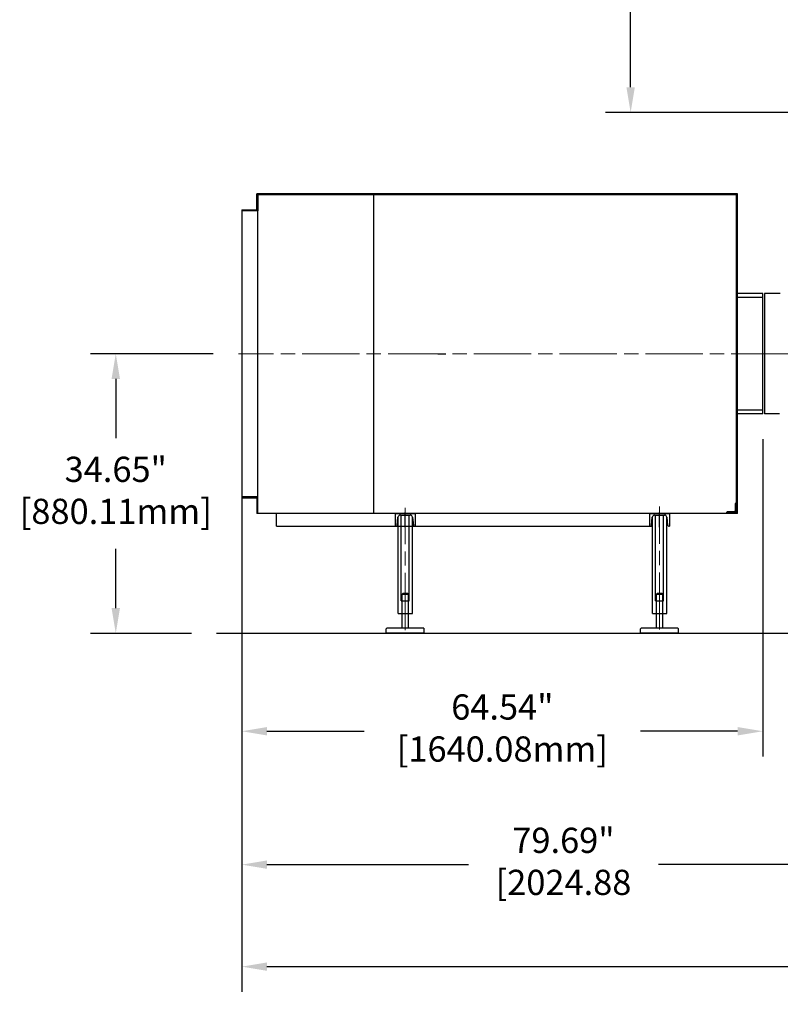
# Model space of a CAD drawing. Units: inches. Extents: x 0 to 1697, y -2418 to 389.
# Drawn here: x 798 to 892, y -1684 to -1562 of the extents above; entities that cross this region are included whole.
import ezdxf

# ---------------------------------------------------------------- set-up
doc = ezdxf.new("R2010")
doc.units = ezdxf.units.IN
doc.header["$MEASUREMENT"] = 0
doc.linetypes.add('CHAIN', pattern=[0.7087, 0.4724, -0.0591, 0.1181, -0.0591])
doc.linetypes.add('EB_DASHDOT', pattern=[39, 30, -3, 3, -3])
doc.layers.add('CAXA0', color=7, linetype='Continuous', lineweight=70)
doc.layers.add('CAXA1', color=7, linetype='EB_DASHDOT', lineweight=25)
doc.styles.add('Roman', font='romans')
doc.styles.get("Standard").update_dxf_attribs({"font": 'txt', "bigfont": 'gbcbig.shx'})
doc.dimstyles.new('ISO-25', dxfattribs={"dimscale": 25, "dimtxt": 0.125, "dimasz": 0.125, "dimexe": 0.125, "dimexo": 0.125, "dimgap": 0.0625, "dimtad": 0, "dimtih": 1, "dimtoh": 1, "dimdsep": 46, "dimtxsty": 'Standard', "dimcen": 0.25, "dimclrd": 256, "dimclre": 256, "dimclrt": 256, "dimadec": 0, "dimazin": 0, "dimtfac": 1, "dimtmove": 0, "dimatfit": 3, "dimfxl": 1, "dimarcsym": 0})

# ---------------------------------------------------------------- blocks, each defined once
blk = doc.blocks.new('*D268')
at = {"lineweight": -2, "transparency": 16777216}
for p, q in [((821.6, -1603.66), (806.39, -1603.66)), ((809.52, -1606.79), (809.52, -1614.14)), ((809.52, -1635.18), (809.52, -1627.83)), ((818.88, -1638.31), (806.39, -1638.31))]:
    blk.add_line(p, q, dxfattribs=at)
at = {"lineweight": 13, "transparency": 16777216}
for points in [[(809, -1606.79), (810.04, -1606.79), (809.52, -1603.66)], [(809, -1635.18), (810.04, -1635.18), (809.52, -1638.31)]]:
    blk.add_solid(points, dxfattribs=at)
at = {"layer": 'Defpoints', "color": 0, "lineweight": 13, "transparency": 16777216}
for p in [(824.72, -1603.66), (809.52, -1638.31), (822.01, -1638.31)]:
    blk.add_point(p, dxfattribs=at)
at = {"lineweight": 13, "transparency": 16777216, "insert": (809.52, -1620.99), "char_height": 3.125, "attachment_point": 5, "style": 'Roman'}
blk.add_mtext('34.65"\\P[880.11mm]', dxfattribs=at)
blk = doc.blocks.new('*D269')
at = {"lineweight": -2, "transparency": 16777216}
for p, q in [((889.66, -1614.25), (889.66, -1653.56)), ((825.13, -1624.62), (825.13, -1653.56)), ((828.25, -1650.43), (840.28, -1650.43)), ((886.54, -1650.43), (874.51, -1650.43))]:
    blk.add_line(p, q, dxfattribs=at)
at = {"lineweight": 13, "transparency": 16777216}
for points in [[(828.25, -1649.91), (828.25, -1650.95), (825.13, -1650.43)], [(886.54, -1649.91), (886.54, -1650.95), (889.66, -1650.43)]]:
    blk.add_solid(points, dxfattribs=at)
at = {"layer": 'Defpoints', "color": 0, "lineweight": 13, "transparency": 16777216}
for p in [(889.66, -1611.12), (825.13, -1621.5), (889.66, -1650.43)]:
    blk.add_point(p, dxfattribs=at)
at = {"lineweight": 13, "transparency": 16777216, "insert": (857.4, -1650.43), "char_height": 3.125, "attachment_point": 5, "style": 'Roman'}
blk.add_mtext('64.54"\\P[1640.08mm]', dxfattribs=at)
blk = doc.blocks.new('*D270')
at = {"lineweight": -2, "transparency": 16777216}
for p, q in [((825.13, -1624.62), (825.13, -1670.08)), ((904.82, -1627.14), (904.82, -1670.08)), ((828.25, -1666.95), (853.22, -1666.95)), ((901.69, -1666.95), (876.73, -1666.95))]:
    blk.add_line(p, q, dxfattribs=at)
at = {"lineweight": 13, "transparency": 16777216}
for points in [[(828.25, -1666.43), (828.25, -1667.47), (825.13, -1666.95)], [(901.69, -1666.43), (901.69, -1667.47), (904.82, -1666.95)]]:
    blk.add_solid(points, dxfattribs=at)
at = {"layer": 'Defpoints', "color": 0, "lineweight": 13, "transparency": 16777216}
for p in [(825.13, -1621.5), (904.82, -1624.02), (904.82, -1666.95)]:
    blk.add_point(p, dxfattribs=at)
at = {"lineweight": 13, "transparency": 16777216, "insert": (864.97, -1666.95), "char_height": 3.125, "attachment_point": 5, "style": 'Roman'}
blk.add_mtext('79.69"\\P[2024.88', dxfattribs=at)
blk = doc.blocks.new('*D280')
at = {"lineweight": -2, "transparency": 16777216}
for p, q in [((825.13, -1606.79), (825.13, -1682.72)), ((1000.12, -1606.79), (1000.12, -1682.72)), ((828.25, -1679.59), (897, -1679.59)), ((997, -1679.59), (928.25, -1679.59))]:
    blk.add_line(p, q, dxfattribs=at)
at = {"lineweight": 13, "transparency": 16777216}
for points in [[(828.25, -1679.07), (828.25, -1680.11), (825.13, -1679.59)], [(997, -1679.07), (997, -1680.11), (1000.12, -1679.59)]]:
    blk.add_solid(points, dxfattribs=at)
at = {"layer": 'Defpoints', "color": 0, "lineweight": 13, "transparency": 16777216}
for p in [(825.13, -1603.66), (1000.12, -1603.66), (825.13, -1679.59)]:
    blk.add_point(p, dxfattribs=at)
at = {"lineweight": 13, "transparency": 16777216, "insert": (912.63, -1679.59), "char_height": 3.125, "attachment_point": 5}
blk.add_mtext('175"\\P[4315.97mm]', dxfattribs=at)
blk = doc.blocks.new('*D522')
at = {"lineweight": -2, "transparency": 16777216}
for p, q in [((890.57, -1530.46), (870.16, -1530.46)), ((873.29, -1533.59), (873.29, -1545.27)), ((873.29, -1570.65), (873.29, -1558.96)), ((894.02, -1573.77), (870.16, -1573.77))]:
    blk.add_line(p, q, dxfattribs=at)
at = {"lineweight": 13, "transparency": 16777216}
for points in [[(872.77, -1533.59), (873.81, -1533.59), (873.29, -1530.46)], [(872.77, -1570.65), (873.81, -1570.65), (873.29, -1573.77)]]:
    blk.add_solid(points, dxfattribs=at)
at = {"layer": 'Defpoints', "color": 0, "lineweight": 13, "transparency": 16777216}
for p in [(873.29, -1530.46), (893.7, -1530.46), (897.14, -1573.77)]:
    blk.add_point(p, dxfattribs=at)
at = {"lineweight": 13, "transparency": 16777216, "insert": (873.29, -1552.12), "char_height": 3.125, "attachment_point": 5, "style": 'Roman'}
blk.add_mtext('43.31"\\P[1100.07mm]', dxfattribs=at)

msp = doc.modelspace()

# ---------------------------------------------------------------- linework, layer by layer
at = {"lineweight": 13}
msp.add_line((826.978, -1623.466), (827.066, -1623.466), dxfattribs=at)
at = {"layer": 'CAXA0', "linetype": 'Continuous', "lineweight": 25}
for p, q in [((826.978, -1583.978), (826.978, -1583.86)), ((886.515, -1583.86), (826.978, -1583.86)), ((826.978, -1585.828), (826.978, -1583.978)), ((827.096, -1623.466), (827.096, -1583.86)), ((886.397, -1583.978), (827.096, -1583.978)), ((827.096, -1583.978), (827.096, -1585.946)), ((834.409, -1583.86), (834.409, -1583.857)), ((841.484, -1623.466), (841.484, -1583.86)), ((886.397, -1623.348), (886.397, -1583.978)), ((886.515, -1623.466), (886.515, -1583.86)), ((825.128, -1585.828), (825.128, -1621.498)), ((825.128, -1585.828), (826.978, -1585.828)), ((827.096, -1585.946), (825.128, -1585.946)), ((889.665, -1596.202), (886.515, -1596.202)), ((889.665, -1611.123), (889.665, -1596.202)), ((889.858, -1596.202), (889.858, -1611.123)), ((890.842, -1596.202), (889.858, -1596.202)), ((891.824, -1596.202), (890.839, -1596.202)), ((889.665, -1596.692), (886.515, -1596.692)), ((889.665, -1610.633), (886.515, -1610.633)), ((889.665, -1611.123), (886.515, -1611.123)), ((891.728, -1611.123), (889.858, -1611.123)), ((827.096, -1621.379), (825.128, -1621.379)), ((825.128, -1621.498), (826.978, -1621.498)), ((826.978, -1621.498), (826.978, -1623.348)), ((827.096, -1623.348), (827.096, -1621.379)), ((886.279, -1623.053), (886.279, -1622.206)), ((886.397, -1622.167), (886.318, -1622.167)), ((886.397, -1623.348), (886.397, -1622.167)), ((826.978, -1623.348), (826.978, -1623.466)), ((885.216, -1623.348), (885.216, -1623.269)), ((886.397, -1623.348), (885.216, -1623.348)), ((886.102, -1623.23), (885.255, -1623.23)), ((886.515, -1623.466), (827.066, -1623.466)), ((829.429, -1625.039), (829.429, -1623.466)), ((844.134, -1623.464), (846.614, -1623.464)), ((844.134, -1623.464), (844.134, -1625.039)), ((844.373, -1624.904), (844.472, -1623.919)), ((844.488, -1635.847), (844.488, -1623.849)), ((844.766, -1623.653), (845.982, -1623.653)), ((844.881, -1634.272), (844.881, -1623.653)), ((845.866, -1634.272), (845.866, -1623.653)), ((846.259, -1635.847), (846.259, -1623.846)), ((846.276, -1623.919), (846.375, -1624.904)), ((846.614, -1623.464), (846.614, -1625.039)), ((875.63, -1623.464), (878.11, -1623.464)), ((875.63, -1623.464), (875.63, -1625.039)), ((875.869, -1624.904), (875.968, -1623.919)), ((875.984, -1635.847), (875.984, -1623.849)), ((876.262, -1623.653), (877.478, -1623.653)), ((876.378, -1634.272), (876.378, -1623.653)), ((877.362, -1634.272), (877.362, -1623.653)), ((877.755, -1635.847), (877.755, -1623.846)), ((877.772, -1623.919), (877.871, -1624.904)), ((878.11, -1623.464), (878.11, -1625.039)), ((829.429, -1625.039), (875.87, -1625.039)), ((844.224, -1625.039), (844.134, -1625.039)), ((846.524, -1625.039), (846.614, -1625.039)), ((875.72, -1625.039), (875.63, -1625.039)), ((878.02, -1625.039), (878.11, -1625.039)), ((844.881, -1634.272), (845.866, -1634.272)), ((844.98, -1633.455), (845.059, -1633.376)), ((844.98, -1633.455), (845.767, -1633.455)), ((844.98, -1637.667), (844.98, -1633.455)), ((845.689, -1633.376), (845.059, -1633.376)), ((845.767, -1633.455), (845.689, -1633.376)), ((845.767, -1637.667), (845.767, -1633.455)), ((876.378, -1634.272), (877.362, -1634.272)), ((876.476, -1633.455), (876.555, -1633.376)), ((876.476, -1633.455), (877.263, -1633.455)), ((876.476, -1637.667), (876.476, -1633.455)), ((877.185, -1633.376), (876.555, -1633.376)), ((877.263, -1633.455), (877.185, -1633.376)), ((877.263, -1637.667), (877.263, -1633.455)), ((844.488, -1635.847), (846.259, -1635.847)), ((875.984, -1635.847), (877.755, -1635.847)), ((843.011, -1637.746), (843.09, -1637.667)), ((843.011, -1638.297), (843.011, -1637.746)), ((847.657, -1637.667), (843.09, -1637.667)), ((847.657, -1637.667), (847.736, -1637.746)), ((847.736, -1638.297), (847.736, -1637.746)), ((874.507, -1637.746), (874.586, -1637.667)), ((874.507, -1638.297), (874.507, -1637.746)), ((879.153, -1637.667), (874.586, -1637.667)), ((879.153, -1637.667), (879.232, -1637.746)), ((879.232, -1638.297), (879.232, -1637.746)), ((998.17, -1638.309), (822.007, -1638.309)), ((847.736, -1638.297), (843.011, -1638.297)), ((879.232, -1638.297), (874.507, -1638.297))]:
    msp.add_line(p, q, dxfattribs=at)
for centre, radius, start, end in [((886.318, -1622.206), 0.0394, 90, 180), ((885.255, -1623.269), 0.0394, 90, 180), ((886.102, -1623.053), 0.177, 270, 0), ((844.766, -1623.949), 0.295, 90, 174.28941), ((845.982, -1623.949), 0.295, 5.71059, 90), ((876.262, -1623.949), 0.295, 90, 174.28941), ((877.478, -1623.949), 0.295, 5.71059, 90), ((844.224, -1624.889), 0.15, 270, 354.28941), ((846.524, -1624.889), 0.15, 185.71059, 270), ((875.72, -1624.889), 0.15, 270, 354.28941), ((878.02, -1624.889), 0.15, 185.71059, 270)]:
    msp.add_arc(centre, radius, start, end, dxfattribs=at)
at = {"layer": 'CAXA1', "linetype": 'CHAIN', "lineweight": 13, "ltscale": 15}
for p, q in [((935.367, -1603.663), (824.725, -1603.663)), ((845.374, -1637.886), (845.374, -1622.771)), ((876.87, -1637.84), (876.87, -1622.575))]:
    msp.add_line(p, q, dxfattribs=at)
at = {"layer": 'CAXA1', "linetype": 'EB_DASHDOT', "lineweight": 25}
for p, q in [((849.391, -1603.663), (850.415, -1603.663)), ((845.374, -1625.157), (845.374, -1623.346)), ((876.87, -1625.157), (876.87, -1623.346))]:
    msp.add_line(p, q, dxfattribs=at)

# ---------------------------------------------------------------- dimensions: what is measured, and where the dimension line sits
at = {"color": 3, "lineweight": 13}
dim = msp.add_linear_dim(base=(873.287, -1530.464), p1=(897.141, -1573.771), p2=(893.697, -1530.464), angle=90, text='<>"\\P[1100.07mm]', dimstyle='ISO-25', override={"dimtxsty": 'Roman'}, dxfattribs=at)
dim.commit()
dim.dimension.update_dxf_attribs({"geometry": '*D522', "text_midpoint": (873.287, -1552.118)})
dim = msp.add_linear_dim(base=(809.517, -1638.309), p1=(824.725, -1603.663), p2=(822.007, -1638.309), angle=90, text='<>"\\P[880.11mm]', dimstyle='ISO-25', override={"dimtxsty": 'Roman'}, dxfattribs=at)
dim.commit()
dim.dimension.update_dxf_attribs({"geometry": '*D268', "text_midpoint": (809.517, -1620.986), "dimtype": 160})
dim = msp.add_aligned_dim(p1=(1000.124, -1603.663), p2=(825.128, -1603.663), distance=75.931, text='<>"\\P[4315.97mm]', dimstyle='ISO-25', dxfattribs=at)
dim.commit()
dim.dimension.update_dxf_attribs({"geometry": '*D280', "text_midpoint": (912.626, -1679.594)})
for base, p2, text, picture, middle in [((889.665, -1650.434), (889.665, -1611.123), '<>"\\P[1640.08mm]', '*D269', (857.396, -1650.434)), ((904.819, -1666.951), (904.819, -1624.018), '<>"\\P[2024.88', '*D270', (864.973, -1666.951))]:
    dim = msp.add_linear_dim(base=base, p1=(825.128, -1621.498), p2=p2, text=text, dimstyle='ISO-25', override={"dimtxsty": 'Roman'}, dxfattribs=at)
    dim.commit()
    dim.dimension.update_dxf_attribs({"geometry": picture, "text_midpoint": middle})

doc.saveas('drawing.dxf')
